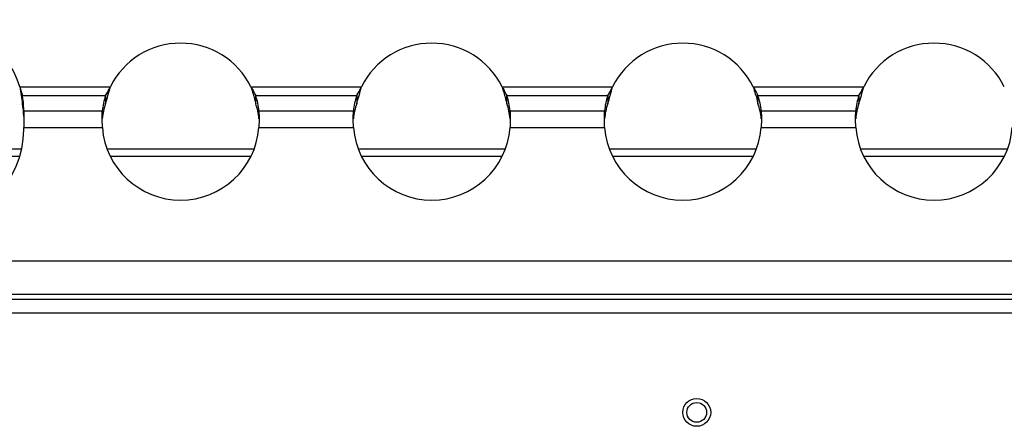
# Paper-space layout 'Sheet10' of a CAD drawing. Units: inches. Extents: x 0.4 to 16.6, y 0.2 to 10.8.
# Drawn here: x 11 to 11.4, y 7.6 to 7.7 of the extents above; entities that cross this region are included whole.
import ezdxf

# ---------------------------------------------------------------- set-up
doc = ezdxf.new("R2010")
doc.units = ezdxf.units.IN
doc.header["$MEASUREMENT"] = 0

psp = doc.layouts.new('Sheet10')

# ---------------------------------------------------------------- linework, layer by layer
at = {"color": 7, "linetype": 'Continuous', "lineweight": 25}
for p, q in [((11.03924113539835, 7.689763176225871), (11.07533553129564, 7.689763176225871)), ((11.13131991135865, 7.689763176225871), (11.17533553129564, 7.689763176225871)), ((11.23131991135865, 7.689763176225871), (11.27533553129564, 7.689763176225871)), ((11.33131991135865, 7.689763176225871), (11.37533553129564, 7.689763176225871)), ((11.04034117616168, 7.686238176225871), (11.07343847153525, 7.686238176225871)), ((11.04034117616168, 7.683113176225872), (11.04034117616168, 7.686238176225871)), ((11.07343847153525, 7.686238176225871), (11.07343847153525, 7.683113176225872)), ((11.13321697111904, 7.683113176225872), (11.13321697111904, 7.686238176225871)), ((11.13321697111904, 7.686238176225871), (11.17343847153525, 7.686238176225871)), ((11.17343847153525, 7.686238176225871), (11.17343847153525, 7.68311317622587)), ((11.23321697111904, 7.683113176225872), (11.23321697111904, 7.686238176225871)), ((11.23321697111904, 7.686238176225871), (11.27343847153525, 7.686238176225871)), ((11.27343847153525, 7.686238176225871), (11.27343847153525, 7.683113176225872)), ((11.33321697111904, 7.683113176225872), (11.33321697111904, 7.686238176225871)), ((11.33321697111904, 7.686238176225871), (11.37343847153525, 7.686238176225871)), ((11.37343847153525, 7.686238176225871), (11.37343847153525, 7.683113176225872)), ((11.04082772132714, 7.680135092612593), (11.04082772132714, 7.681023713558546)), ((11.04082772132714, 7.680135092612593), (11.04082772132714, 7.673485092612593)), ((11.04082772132714, 7.680135092612593), (11.07214661483922, 7.680135092612593)), ((11.07207772132714, 7.677364774715678), (11.07214661483922, 7.680135092612593)), ((11.07207772132714, 7.676927385912457), (11.07207772132714, 7.677364774715678)), ((11.07216891536853, 7.673485092612593), (11.07207772132714, 7.676927385912457)), ((11.07214661483922, 7.680135092612592), (11.07214661483922, 7.677971363136994)), ((11.13457772132714, 7.676927385912457), (11.13448652728576, 7.673485092612592)), ((11.13450882781506, 7.680135092612593), (11.17214661483922, 7.680135092612593)), ((11.13450882781506, 7.680135092612593), (11.13457772132714, 7.677364774715678)), ((11.13450882781506, 7.677971363136994), (11.13450882781506, 7.680135092612592)), ((11.13457772132714, 7.677364774715678), (11.13457772132714, 7.676927385912457)), ((11.17207772132714, 7.677364774715678), (11.17214661483922, 7.680135092612593)), ((11.17207772132714, 7.676927385912457), (11.17207772132714, 7.677364774715678)), ((11.17216891536853, 7.673485092612593), (11.17207772132714, 7.676927385912457)), ((11.17214661483922, 7.680135092612592), (11.17214661483922, 7.677971363136994)), ((11.23457772132714, 7.676927385912457), (11.23448652728576, 7.673485092612592)), ((11.23450882781506, 7.680135092612593), (11.27214661483922, 7.680135092612593)), ((11.23450882781506, 7.680135092612593), (11.23457772132714, 7.677364774715678)), ((11.23450882781506, 7.677971363136993), (11.23450882781506, 7.680135092612593)), ((11.23457772132714, 7.677364774715678), (11.23457772132714, 7.676927385912457)), ((11.27207772132714, 7.677364774715678), (11.27214661483922, 7.680135092612593)), ((11.27207772132714, 7.676927385912457), (11.27207772132714, 7.677364774715678)), ((11.27216891536852, 7.673485092612592), (11.27207772132714, 7.676927385912457)), ((11.27214661483922, 7.680135092612593), (11.27214661483922, 7.677971363136993)), ((11.33457772132714, 7.676927385912457), (11.33448652728576, 7.673485092612592)), ((11.33450882781506, 7.680135092612593), (11.37214661483922, 7.680135092612593)), ((11.33450882781506, 7.680135092612593), (11.33457772132714, 7.677364774715678)), ((11.33450882781506, 7.677971363136993), (11.33450882781506, 7.680135092612593)), ((11.33457772132714, 7.677364774715678), (11.33457772132714, 7.676927385912457)), ((11.37207772132714, 7.677364774715678), (11.37214661483922, 7.680135092612593)), ((11.37207772132714, 7.676927385912457), (11.37207772132714, 7.677364774715678)), ((11.37216891536852, 7.673485092612592), (11.37207772132714, 7.676927385912457)), ((11.37214661483922, 7.680135092612593), (11.37214661483922, 7.677971363136993)), ((11.04082772132714, 7.672770739533913), (11.04082772132714, 7.673485092612593)), ((11.04082772132714, 7.673485092612593), (11.07216891536853, 7.673485092612593)), ((11.13448652728576, 7.673485092612593), (11.17216891536853, 7.673485092612593)), ((11.23448652728576, 7.673485092612592), (11.27216891536852, 7.673485092612592)), ((11.33448652728576, 7.673485092612592), (11.37216891536852, 7.673485092612592)), ((11.04000009205771, 7.664935739533929), (10.93403932564537, 7.664935739533929)), ((10.93403932564537, 7.662120739533913), (11.03928363182876, 7.662120739533913)), ((11.13260208340389, 7.664935739533929), (11.0740533592504, 7.664935739533929)), ((11.07526529092634, 7.662120739533913), (11.13139015172795, 7.662120739533913)), ((11.23260208340389, 7.664935739533929), (11.1740533592504, 7.664935739533929)), ((11.17526529092634, 7.662120739533913), (11.23139015172795, 7.662120739533913)), ((11.33260208340389, 7.664935739533929), (11.2740533592504, 7.664935739533929)), ((11.27526529092634, 7.662120739533913), (11.33139015172795, 7.662120739533913)), ((11.43260208340389, 7.664935739533929), (11.3740533592504, 7.664935739533929)), ((11.37526529092634, 7.662120739533913), (11.43139015172795, 7.662120739533913)), ((9.928327721327141, 7.620420739533913), (11.87832772132714, 7.620420739533912)), ((10.22117799778906, 7.607120739533912), (11.60753057476131, 7.607120739533912)), ((12.06085073288469, 7.605120739533912), (9.767857839665878, 7.605120739533913)), ((12.05885428627528, 7.599620739533912), (9.769854286275285, 7.599620739533912))]:
    psp.add_line(p, q, dxfattribs=at)
for centre, radius in [((11.30885428627528, 7.560120739533909), 0.005550000000001419), ((11.30885428627529, 7.560120739533913), 0.003937007874018406)]:
    psp.add_circle(centre, radius, dxfattribs=at)
for centre, radius, start, end in [((11.00332772132714, 7.678970739533912), 0.03750000000000018, 16.72618997914901, 90), ((11.10332772132714, 7.675870739533912), 0.03124999999999934, 26.39506154920878, 153.6049384507912), ((11.20332772132714, 7.675870739533912), 0.03125000000000094, 26.39506154920733, 153.6049384507912), ((11.30332772132714, 7.675870739533912), 0.03125000000000094, 26.39506154920733, 153.6049384507912), ((11.40332772132714, 7.675870739533912), 0.03125000000000094, 26.39506154920878, 153.6049384507927), ((11.0125939642699, 7.681019240528989), 0.02823375741156768, 0.009077279818390951, 10.65223365030327), ((11.09592238118128, 7.678290677230369), 0.02384719969418741, 160.532774053669, 175.5641390880492), ((11.11073306147303, 7.678290677230389), 0.02384719969415918, 4.435860911908928, 19.46722594630529), ((11.19592238118128, 7.678290677230369), 0.02384719969418741, 160.532774053669, 175.5641390880492), ((11.21073306147303, 7.67829067723039), 0.02384719969415734, 4.43586091190713, 19.4672259463047), ((11.29592238118155, 7.678290677230319), 0.0238471996944622, 160.5327740537733, 175.5641390879785), ((11.31073306147294, 7.678290677230369), 0.02384719969425106, 4.4358609119389, 19.46722594627701), ((11.39592238118155, 7.678290677230319), 0.02384719969446391, 160.5327740537747, 175.5641390879788), ((11.01259396426988, 7.677894240528988), 0.02823375741159433, 0.009077279820184797, 10.65223365029682), ((11.09592238118129, 7.67516567723037), 0.02384719969419952, 160.5327740536789, 175.5641390880558), ((11.11073306147302, 7.675165677230388), 0.02384719969416981, 4.435860911906947, 19.46722594630078), ((11.19592238118126, 7.675165677230371), 0.0238471996941681, 160.5327740536593, 175.564139088052), ((11.21073306147301, 7.675165677230388), 0.02384719969417335, 4.435860911906287, 19.46722594629793), ((11.29592238118156, 7.675165677230318), 0.02384719969447284, 160.5327740537778, 175.5641390879804), ((11.31073306147293, 7.675165677230368), 0.02384719969426002, 4.435860911937249, 19.46722594627392), ((11.39592238118157, 7.675165677230318), 0.02384719969447631, 160.5327740537807, 175.5641390879811), ((11.10332772132714, 7.675870739533912), 0.03125000000000075, 184.3782597219125, 355.621740278086), ((11.20332772132714, 7.675870739533914), 0.03124999999999912, 184.3782597219158, 355.6217402780826), ((11.30332772132714, 7.675870739533912), 0.03125000000000252, 184.3782597219158, 355.6217402780863), ((11.40332772132714, 7.675870739533912), 0.03125000000000075, 184.3782597219156, 355.6217402780858), ((11.00332772132714, 7.672770739533913), 0.03750000000000142, 270.0000000000008, 0)]:
    psp.add_arc(centre, radius, start, end, dxfattribs=at)
for points in [[(11.03924113539835, 7.689763176225871), (11.03942447552557, 7.689144589091884), (11.03979115578001, 7.687907414823912), (11.04015783603446, 7.686794589091885), (11.04034117616168, 7.686238176225871)], [(11.03924113539835, 7.689763176225871), (11.03942447552557, 7.688596196242607), (11.03979115578001, 7.686262236276076), (11.04015783603446, 7.684162862909274), (11.04034117616168, 7.683113176225872)], [(11.07343847153525, 7.686238176225871), (11.07375464816198, 7.686794589091885), (11.07438700141544, 7.687907414823912), (11.07501935466891, 7.689144589091884), (11.07533553129564, 7.689763176225871)], [(11.07343847153525, 7.683113176225872), (11.07375464816198, 7.684162862909274), (11.07438700141544, 7.686262236276076), (11.07501935466891, 7.688596196242607), (11.07533553129564, 7.689763176225872)], [(11.17343847153525, 7.686238176225871), (11.17375464816198, 7.686794589091885), (11.17438700141544, 7.687907414823912), (11.1750193546689, 7.689144589091884), (11.17533553129564, 7.689763176225871)], [(11.17343847153525, 7.68311317622587), (11.17375464816198, 7.684162862909273), (11.17438700141544, 7.686262236276076), (11.1750193546689, 7.688596196242607), (11.17533553129564, 7.689763176225871)], [(11.27343847153525, 7.686238176225871), (11.27375464816198, 7.686794589091885), (11.27438700141544, 7.687907414823912), (11.2750193546689, 7.689144589091884), (11.27533553129564, 7.689763176225871)], [(11.27343847153525, 7.683113176225872), (11.27375464816198, 7.684162862909274), (11.27438700141544, 7.686262236276076), (11.2750193546689, 7.688596196242607), (11.27533553129564, 7.689763176225871)], [(11.37343847153525, 7.686238176225871), (11.37375464816198, 7.686794589091885), (11.37438700141544, 7.687907414823912), (11.37501935466891, 7.689144589091884), (11.37533553129564, 7.689763176225871)], [(11.37343847153525, 7.683113176225872), (11.37375464816198, 7.684162862909273), (11.37438700141544, 7.686262236276076), (11.37501935466891, 7.688596196242607), (11.37533553129564, 7.689763176225871)]]:
    psp.add_open_spline(points, degree=3, dxfattribs=at)
for points, knots in [([(11.13131991135865, 7.689763176225871), (11.1316102945411, 7.68925990267301), (11.13230463624646, 7.688056514053875), (11.13288141128026, 7.686906967002963), (11.13321697111904, 7.686238176225871)], [0, 0, 0, 0, 0.4182136550563945, 1, 1, 1, 1]), ([(11.13131991135865, 7.689763176225871), (11.13161134882944, 7.688809642517315), (11.13231736929046, 7.686499663959328), (11.13288415078398, 7.684366054939883), (11.13321697111904, 7.683113176225872)], [0, 0, 0, 0, 0.4127889868321885, 1, 1, 1, 1]), ([(11.23131991135865, 7.689763176225871), (11.2316102945411, 7.689259902673012), (11.23230463624646, 7.688056514053877), (11.23288141128026, 7.686906967002964), (11.23321697111904, 7.686238176225871)], [0, 0, 0, 0, 0.4182136550544392, 1, 1, 1, 1]), ([(11.23131991135865, 7.689763176225871), (11.23161134882943, 7.688809642517321), (11.23231736929046, 7.686499663959331), (11.23288415078398, 7.684366054939888), (11.23321697111904, 7.683113176225872)], [0, 0, 0, 0, 0.4127889868301554, 1, 1, 1, 1]), ([(11.33131991135865, 7.689763176225871), (11.3316102945411, 7.689259902673011), (11.33230463624646, 7.688056514053875), (11.33288141128026, 7.686906967002963), (11.33321697111904, 7.686238176225871)], [0, 0, 0, 0, 0.418213655055365, 1, 1, 1, 1]), ([(11.33131991135865, 7.689763176225871), (11.33161134882944, 7.688809642517318), (11.33231736929046, 7.68649966395933), (11.33288415078398, 7.684366054939886), (11.33321697111904, 7.683113176225872)], [0, 0, 0, 0, 0.412788986831113, 0.9999999999999999, 0.9999999999999999, 0.9999999999999999, 0.9999999999999999])]:
    psp.add_open_spline(points, degree=3, knots=knots, dxfattribs=at)

doc.saveas('drawing.dxf')
